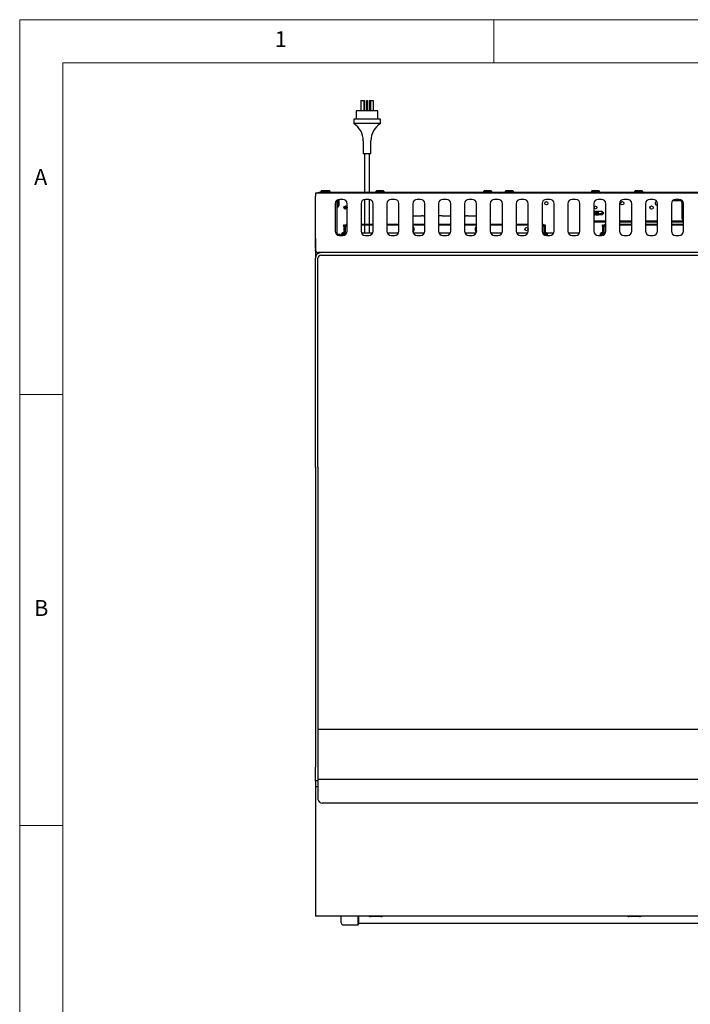
# Model space of a CAD drawing. Units: millimetres. Extents: x 5 to 415, y 5 to 292.
# Drawn here: x 5 to 83, y 178 to 292 of the extents above; entities that cross this region are included whole.
import ezdxf

# ---------------------------------------------------------------- set-up
doc = ezdxf.new("R2010")
doc.units = ezdxf.units.MM
doc.styles.add('SLDTEXTSTYLE0', font='TXT', dxfattribs={"width": 0.75})

msp = doc.modelspace()

# ---------------------------------------------------------------- linework, layer by layer
at = {"color": 7, "linetype": 'Continuous', "lineweight": 18}
for p, q in [((415, 292), (5, 292)), ((5, 292), (5, 5)), ((60, 287), (60, 292)), ((410, 287), (10, 287)), ((10, 287), (10, 10)), ((10, 248.5), (5, 248.5)), ((5, 198.5), (10, 198.5))]:
    msp.add_line(p, q, dxfattribs=at)
at = {"color": 7, "linetype": 'Continuous', "lineweight": 25}
for p, q in [((44.5706, 282.6398), (44.5706, 281.4398)), ((44.5706, 282.6398), (44.9147, 282.6398)), ((44.9147, 282.6398), (44.9147, 281.4398)), ((44.9147, 282.6398), (44.9966, 282.6398)), ((44.9966, 282.6398), (44.9966, 281.4398)), ((45.2482, 282.6398), (45.3482, 282.6398)), ((45.2482, 282.6398), (45.2482, 281.4398)), ((45.3482, 282.6398), (45.3482, 281.4398)), ((45.5997, 282.6398), (45.5997, 281.4398)), ((45.5997, 282.6398), (45.6817, 282.6398)), ((45.6817, 282.6398), (45.6817, 281.4398)), ((45.6817, 282.6398), (46.0258, 282.6398)), ((46.0258, 282.6398), (46.0258, 281.4398)), ((44.0482, 281.4398), (44.0482, 280.4398)), ((46.5482, 281.4398), (44.0482, 281.4398)), ((46.5482, 280.4398), (46.5482, 281.4398)), ((43.7482, 280.4398), (43.7482, 279.9398)), ((46.8482, 280.4398), (43.7482, 280.4398)), ((46.8482, 279.9398), (43.7482, 279.9398)), ((46.8482, 279.9398), (46.8482, 280.4398)), ((44.8526, 277.9631), (44.8526, 276.4398)), ((45.7437, 276.4398), (45.7437, 277.9631)), ((45.7437, 276.4398), (44.8526, 276.4398)), ((44.9982, 276.4398), (44.9982, 271.9398)), ((45.5982, 271.9398), (45.5982, 276.4398)), ((39.5482, 271.8798), (39.5482, 271.9398)), ((39.5482, 271.9398), (39.7482, 271.9398)), ((39.7482, 271.9398), (39.7482, 271.8798)), ((128.8482, 271.9398), (39.7482, 271.9398)), ((40.0232, 272.1698), (39.9232, 272.0698)), ((39.9232, 272.0698), (39.9232, 272.0098)), ((40.8732, 272.0698), (39.9232, 272.0698)), ((40.0232, 272.1698), (40.7732, 272.1698)), ((40.8732, 272.0698), (40.7732, 272.1698)), ((40.7732, 272.1698), (40.9232, 272.1698)), ((40.8732, 272.0098), (40.8732, 272.0698)), ((41.0232, 272.0698), (40.8732, 272.0698)), ((41.0232, 272.0698), (40.9232, 272.1698)), ((41.0232, 272.0098), (41.0232, 272.0698)), ((46.4232, 272.1698), (46.3232, 272.0698)), ((46.3232, 272.0698), (46.3232, 272.0098)), ((47.2732, 272.0698), (46.3232, 272.0698)), ((46.4232, 272.1698), (47.1732, 272.1698)), ((47.2732, 272.0698), (47.1732, 272.1698)), ((47.2732, 272.0098), (47.2732, 272.0698)), ((58.9232, 272.1698), (58.8232, 272.0698)), ((58.8232, 272.0698), (58.8232, 272.0098)), ((59.7732, 272.0698), (58.8232, 272.0698)), ((58.9232, 272.1698), (59.6732, 272.1698)), ((59.7732, 272.0698), (59.6732, 272.1698)), ((59.7732, 272.0098), (59.7732, 272.0698)), ((61.4232, 272.1698), (61.3232, 272.0698)), ((61.3232, 272.0698), (61.3232, 272.0098)), ((62.2732, 272.0698), (61.3232, 272.0698)), ((61.4232, 272.1698), (62.1732, 272.1698)), ((62.2732, 272.0698), (62.1732, 272.1698)), ((62.2732, 272.0098), (62.2732, 272.0698)), ((71.4232, 272.1698), (71.3232, 272.0698)), ((71.3232, 272.0698), (71.3232, 272.0098)), ((72.2732, 272.0698), (71.3232, 272.0698)), ((71.4232, 272.1698), (72.1732, 272.1698)), ((72.2732, 272.0698), (72.1732, 272.1698)), ((72.2732, 272.0098), (72.2732, 272.0698)), ((76.4232, 272.1698), (76.3232, 272.0698)), ((76.3232, 272.0698), (76.3232, 272.0098)), ((77.2732, 272.0698), (76.3232, 272.0698)), ((76.4232, 272.1698), (77.1732, 272.1698)), ((77.2732, 272.0698), (77.1732, 272.1698)), ((77.2732, 272.0098), (77.2732, 272.0698)), ((39.2982, 271.8798), (39.2982, 271.5098)), ((129.2982, 271.8798), (39.2982, 271.8798)), ((39.2982, 266.5998), (39.2982, 271.5098)), ((41.7982, 271.0548), (41.7982, 267.0548)), ((41.9282, 270.3048), (41.9282, 271.125)), ((42.0282, 271.1498), (42.0282, 270.4048)), ((42.4982, 271.1548), (42.0982, 271.1548)), ((44.9982, 271.1447), (44.9982, 268.2548)), ((45.4982, 271.1548), (45.0982, 271.1548)), ((45.5982, 268.2548), (45.5982, 271.1447)), ((48.4982, 271.1548), (48.0982, 271.1548)), ((51.4982, 271.1548), (51.0982, 271.1548)), ((54.4982, 271.1548), (54.0982, 271.1548)), ((57.4982, 271.1548), (57.0982, 271.1548)), ((60.4982, 271.1548), (60.0982, 271.1548)), ((63.4982, 271.1548), (63.0982, 271.1548)), ((66.4982, 271.1548), (66.0982, 271.1548)), ((69.4982, 271.1548), (69.0982, 271.1548)), ((72.4982, 271.1548), (72.0982, 271.1548)), ((75.4982, 271.1548), (75.0982, 271.1548)), ((78.4982, 271.1548), (78.0982, 271.1548)), ((80.7982, 271.0278), (80.7982, 271.0548)), ((80.7982, 271.0278), (81.5482, 271.0278)), ((81.0148, 271.1478), (81.5482, 271.1478)), ((81.4982, 271.1548), (81.0982, 271.1548)), ((81.5482, 271.1478), (81.6026, 271.1437)), ((81.7982, 270.7778), (81.7982, 269.0478)), ((81.9182, 270.7778), (81.9182, 269.0478)), ((41.5982, 270.6548), (41.5982, 267.4548)), ((41.8682, 270.3048), (41.9282, 270.3048)), ((41.9282, 270.3048), (42.0282, 270.4048)), ((42.7256, 270.3718), (42.7256, 270.3583)), ((42.7256, 270.3583), (42.7256, 270.1895)), ((42.8708, 270.3583), (42.8708, 270.375)), ((42.8708, 270.1895), (42.8708, 270.3583)), ((42.9982, 267.4548), (42.9982, 270.6548)), ((44.5982, 270.6548), (44.5982, 267.4548)), ((45.9982, 267.4548), (45.9982, 270.6548)), ((47.5982, 270.6548), (47.5982, 267.4548)), ((48.9982, 267.4548), (48.9982, 270.6548)), ((50.5982, 270.6548), (50.5982, 267.4548)), ((51.9982, 267.4548), (51.9982, 270.6548)), ((53.5982, 270.6548), (53.5982, 267.4548)), ((54.9982, 267.4548), (54.9982, 270.6548)), ((56.5982, 270.6548), (56.5982, 267.4548)), ((57.9982, 267.4548), (57.9982, 270.6548)), ((59.5982, 270.6548), (59.5982, 267.4548)), ((60.9982, 267.4548), (60.9982, 270.6548)), ((62.5982, 270.6548), (62.5982, 267.4548)), ((63.9982, 267.4548), (63.9982, 270.6548)), ((65.5982, 270.6548), (65.5982, 267.4548)), ((66.9982, 267.4548), (66.9982, 270.6548)), ((68.5982, 270.6548), (68.5982, 267.4548)), ((69.9982, 267.4548), (69.9982, 270.6548)), ((71.5982, 270.6548), (71.5982, 267.4548)), ((71.6514, 269.7368), (71.6182, 269.7899)), ((71.7249, 269.7368), (71.6487, 269.7368)), ((71.7582, 269.7899), (71.7216, 269.7314)), ((71.8031, 269.7501), (71.7782, 269.7899)), ((71.7982, 270.3398), (71.7793, 270.3586)), ((71.7961, 270.3597), (71.7982, 270.3398)), ((71.7982, 270.3398), (71.8171, 270.3586)), ((71.8031, 269.7501), (71.8027, 269.7458)), ((71.8027, 269.7458), (71.8087, 269.7368)), ((71.8087, 269.7368), (71.8082, 269.7367)), ((71.8849, 269.7368), (71.8087, 269.7368)), ((71.9182, 269.7899), (71.8816, 269.7315)), ((71.9687, 269.7368), (71.9682, 269.7367)), ((72.0449, 269.7368), (71.9687, 269.7368)), ((72.0782, 269.7899), (72.0416, 269.7315)), ((72.1287, 269.7368), (72.1282, 269.7367)), ((72.5692, 269.7368), (72.1287, 269.7368)), ((72.5692, 269.5389), (72.5692, 269.7368)), ((72.7482, 269.5578), (72.5692, 269.7368)), ((72.9982, 267.4548), (72.9982, 270.6548)), ((74.5982, 270.6548), (74.5982, 267.4548)), ((75.9982, 267.4548), (75.9982, 270.6548)), ((77.5982, 270.6548), (77.5982, 267.4548)), ((78.9982, 267.4548), (78.9982, 270.6548)), ((80.5982, 270.6548), (80.5982, 267.4548)), ((81.9982, 267.4548), (81.9982, 270.6548)), ((50.5982, 269.2548), (51.6172, 269.2548)), ((51.8156, 269.2548), (51.6172, 269.2548)), ((51.8156, 269.2548), (51.9982, 269.2548)), ((54.0158, 269.2548), (53.5982, 269.2548)), ((54.0158, 269.2548), (54.9982, 269.2548)), ((56.5982, 269.2548), (56.8496, 269.2548)), ((57.0017, 269.2548), (56.8496, 269.2548)), ((57.0017, 269.2548), (57.9982, 269.2548)), ((71.6082, 269.3178), (71.5982, 269.3256)), ((71.5982, 268.6778), (72.9982, 268.6778)), ((71.5982, 268.5578), (72.9982, 268.5578)), ((71.6182, 269.3256), (71.6082, 269.3178)), ((71.6182, 269.3256), (71.6514, 269.3788)), ((71.6487, 269.3788), (71.7249, 269.3788)), ((71.7215, 269.3842), (71.7582, 269.3256)), ((71.7782, 269.3256), (71.8114, 269.3788)), ((71.8011, 269.3848), (71.8013, 269.383)), ((71.8027, 269.3697), (71.8087, 269.3788)), ((71.8877, 269.3788), (71.8087, 269.3788)), ((71.8916, 269.4677), (71.8667, 269.4651)), ((71.8877, 269.3788), (71.9282, 269.3178)), ((71.9282, 269.3178), (71.9687, 269.3788)), ((71.9382, 269.3256), (71.9714, 269.3788)), ((71.9425, 269.4731), (71.9417, 269.473)), ((72.0477, 269.3788), (71.9687, 269.3788)), ((72.0506, 269.4844), (72.0255, 269.4818)), ((72.0477, 269.3788), (72.0882, 269.3178)), ((72.0882, 269.3178), (72.1287, 269.3788)), ((72.0982, 269.3256), (72.1314, 269.3788)), ((72.1011, 269.4898), (72.1004, 269.4897)), ((72.5692, 269.3788), (72.1287, 269.3788)), ((72.5692, 269.5389), (72.7482, 269.5578)), ((72.7482, 269.5578), (72.5692, 269.3788)), ((74.5982, 268.6778), (75.9982, 268.6778)), ((74.5982, 268.5578), (75.9982, 268.5578)), ((77.5982, 268.6778), (78.9982, 268.6778)), ((77.5982, 268.5578), (78.9982, 268.5578)), ((80.5982, 268.6778), (81.9982, 268.6778)), ((80.5982, 268.5578), (81.9982, 268.5578)), ((42.6182, 267.9898), (42.6182, 268.1898)), ((42.6182, 268.1898), (42.6982, 268.1898)), ((42.6982, 267.9898), (42.6182, 267.9898)), ((42.6182, 267.9898), (42.6182, 266.9694)), ((42.6982, 268.1898), (42.6982, 267.9898)), ((42.6982, 266.9965), (42.6982, 267.9898)), ((42.7182, 267.9748), (42.7182, 267.0058)), ((42.7982, 267.0548), (42.7982, 267.9748)), ((45.9982, 268.2548), (44.5982, 268.2548)), ((45.9982, 268.1748), (44.5982, 268.1748)), ((44.9982, 268.1748), (44.9982, 267.2298)), ((45.5982, 267.2298), (45.5982, 268.1748)), ((48.9982, 268.2548), (47.5982, 268.2548)), ((48.9982, 268.1748), (47.5982, 268.1748)), ((51.9982, 268.2548), (50.5982, 268.2548)), ((51.9982, 268.1748), (50.5982, 268.1748)), ((54.9982, 268.2548), (53.5982, 268.2548)), ((54.9982, 268.1748), (53.5982, 268.1748)), ((57.9982, 268.2548), (56.5982, 268.2548)), ((57.9982, 268.1748), (56.5982, 268.1748)), ((60.9982, 268.2548), (59.5982, 268.2548)), ((60.9982, 268.1748), (59.5982, 268.1748)), ((63.9982, 268.2548), (62.5982, 268.2548)), ((63.9982, 268.1748), (62.5982, 268.1748)), ((65.7982, 267.9748), (65.7982, 267.0548)), ((65.8782, 267.9748), (65.8782, 267.0058)), ((65.8982, 268.1898), (65.9782, 268.1898)), ((65.8982, 267.9898), (65.8982, 268.1898)), ((65.9782, 267.9898), (65.8982, 267.9898)), ((65.8982, 267.9898), (65.8982, 266.9965)), ((65.9782, 268.1898), (65.9782, 267.9898)), ((65.9782, 267.9898), (65.9782, 266.9694)), ((72.6182, 268.1898), (72.6982, 268.1898)), ((72.6182, 267.9898), (72.6182, 268.1898)), ((72.6182, 267.9898), (72.6182, 266.9694)), ((72.6982, 267.9898), (72.6182, 267.9898)), ((72.6982, 268.1898), (72.6982, 267.9898)), ((72.6982, 266.9965), (72.6982, 267.9898)), ((72.7182, 267.9748), (72.7182, 267.0058)), ((72.7982, 267.0548), (72.7982, 267.9748)), ((75.9982, 268.2548), (74.5982, 268.2548)), ((75.9982, 268.1748), (74.5982, 268.1748)), ((78.9982, 268.2548), (77.5982, 268.2548)), ((78.9982, 268.1748), (77.5982, 268.1748)), ((81.9982, 268.2548), (80.5982, 268.2548)), ((81.9982, 268.1748), (80.5982, 268.1748)), ((41.8782, 267.1098), (42.0282, 267.1098)), ((41.8782, 267.0058), (41.8782, 267.1098)), ((42.0282, 267.1098), (42.0282, 266.9597)), ((42.1582, 267.0848), (42.0982, 267.0848)), ((42.0982, 266.9548), (42.4982, 266.9548)), ((42.2582, 266.9848), (42.1582, 267.0848)), ((42.1582, 266.9548), (42.1582, 267.0848)), ((42.2582, 266.9848), (42.2582, 266.9548)), ((42.4882, 267.2898), (42.3882, 267.1898)), ((42.3882, 266.9548), (42.3882, 267.1898)), ((42.5482, 267.2898), (42.4882, 267.2898)), ((42.4882, 267.2898), (42.4882, 266.9548)), ((45.9447, 267.2298), (44.6517, 267.2298)), ((45.0982, 266.9548), (45.4982, 266.9548)), ((48.9447, 267.2298), (47.6517, 267.2298)), ((48.0982, 266.9548), (48.4982, 266.9548)), ((51.9447, 267.2298), (50.6517, 267.2298)), ((51.0982, 266.9548), (51.4982, 266.9548)), ((54.9447, 267.2298), (53.6517, 267.2298)), ((54.0982, 266.9548), (54.4982, 266.9548)), ((57.9447, 267.2298), (56.6517, 267.2298)), ((57.0982, 266.9548), (57.4982, 266.9548)), ((60.9447, 267.2298), (59.6517, 267.2298)), ((60.0982, 266.9548), (60.4982, 266.9548)), ((63.9447, 267.2298), (62.6517, 267.2298)), ((63.0982, 266.9548), (63.4982, 266.9548)), ((65.7982, 267.2298), (65.6517, 267.2298)), ((65.8982, 267.2298), (65.8782, 267.2298)), ((65.9789, 267.2298), (65.9782, 267.2298)), ((66.1082, 267.2898), (66.0482, 267.2898)), ((66.0982, 266.9548), (66.4982, 266.9548)), ((66.2082, 267.1898), (66.1082, 267.2898)), ((66.1082, 266.9548), (66.1082, 267.2898)), ((66.9447, 267.2298), (66.1682, 267.2298)), ((66.2082, 267.1898), (66.2082, 266.9548)), ((69.9447, 267.2298), (68.6517, 267.2298)), ((69.0982, 266.9548), (69.4982, 266.9548)), ((72.0982, 266.9548), (72.4982, 266.9548)), ((72.4882, 267.2898), (72.3882, 267.1898)), ((72.3882, 266.9548), (72.3882, 267.1898)), ((72.5482, 267.2898), (72.4882, 267.2898)), ((72.4882, 267.2898), (72.4882, 266.9548)), ((75.0982, 266.9548), (75.4982, 266.9548)), ((78.0982, 266.9548), (78.4982, 266.9548)), ((81.0982, 266.9548), (81.4982, 266.9548)), ((39.2982, 265.4871), (39.2982, 265.3498)), ((39.3158, 265.3498), (39.2982, 265.3498)), ((39.3103, 265.2559), (39.2982, 265.3498)), ((39.2982, 265.3498), (39.2982, 264.3298)), ((39.2982, 240.0798), (39.2982, 264.3298)), ((39.5982, 240.0798), (39.5982, 264.3298)), ((128.9282, 264.9798), (39.6682, 264.9798)), ((39.9482, 264.6798), (128.6482, 264.6798)), ((39.2982, 240.0798), (39.2982, 232.2404)), ((39.5982, 240.0798), (39.5982, 232.2404)), ((39.2982, 232.2404), (39.2982, 227.7906)), ((39.5982, 232.2404), (39.5982, 227.7906)), ((39.2982, 227.7906), (39.2982, 213.6798)), ((39.5982, 227.7906), (39.5982, 213.6798)), ((39.2982, 213.6798), (39.2982, 205.2798)), ((39.5982, 213.6798), (39.5982, 205.2798)), ((39.5982, 209.6798), (128.9982, 209.6798)), ((39.2982, 203.6798), (39.2982, 205.2798)), ((39.5982, 205.2798), (39.5982, 203.6798)), ((39.5982, 203.6798), (39.2982, 203.6798)), ((39.2982, 203.6798), (39.2982, 202.9998)), ((128.9982, 203.8298), (39.5982, 203.8298)), ((39.5982, 203.6798), (39.5982, 203.4298)), ((39.5982, 203.4298), (39.5982, 202.7586)), ((39.5982, 202.9998), (39.2982, 202.9998)), ((39.2982, 202.9998), (39.2982, 202.5998)), ((39.2982, 202.5998), (39.2982, 189.6198)), ((39.5982, 202.7586), (39.5982, 202.5292)), ((39.5982, 202.5292), (39.5982, 201.5288)), ((128.4982, 201.1192), (40.0982, 201.1192)), ((39.2982, 189.6198), (39.2982, 187.9998)), ((129.2982, 187.9998), (39.2982, 187.9998)), ((42.2982, 187.2028), (42.2982, 187.9998)), ((44.2482, 187.0028), (44.2482, 187.9998)), ((44.2982, 187.9998), (44.2982, 187.0528)), ((46.8982, 187.9398), (45.6982, 187.9398)), ((76.8982, 187.9398), (75.6982, 187.9398)), ((42.4982, 187.0028), (44.2482, 187.0028)), ((44.2482, 187.0028), (44.2982, 187.0528)), ((44.2982, 187.1653), (124.2982, 187.1653))]:
    msp.add_line(p, q, dxfattribs=at)
at = {"color": 7, "linetype": 'Continuous', "lineweight": 25, "flags": 128}
for points in [[(42.7095, 270.3678), (42.7148, 270.3643), (42.7256, 270.3583)], [(42.7462, 270.3825), (42.7491, 270.3813), (42.7982, 270.3715)], [(42.7982, 270.3715), (42.8473, 270.3813), (42.8502, 270.3825)], [(42.8708, 270.3583), (42.8816, 270.3643), (42.8869, 270.3678)], [(71.5982, 269.7899), (71.6082, 269.7978), (71.6182, 269.7899)], [(71.7782, 269.3256), (71.7677, 269.3178), (71.7523, 269.338), (71.7395, 269.3933), (71.7312, 269.4747), (71.7288, 269.5694), (71.7327, 269.6622), (71.7422, 269.7384), (71.7559, 269.7858), (71.7715, 269.7969), (71.7782, 269.7899)], [(78.9982, 270.5382), (78.9709, 270.5242), (78.8982, 270.5098)], [(71.7934, 269.4574), (71.8298, 269.4612), (71.8667, 269.4651)], [(71.8011, 269.3848), (71.7999, 269.3957), (71.7982, 269.4118), (71.7961, 269.4326), (71.7934, 269.4574)], [(71.8013, 269.383), (71.8018, 269.3776), (71.8023, 269.3732), (71.8027, 269.3697)], [(71.9382, 269.3256), (71.9376, 269.3246), (71.9282, 269.3178)], [(71.9425, 269.4731), (71.9699, 269.476), (71.9976, 269.4789), (72.0255, 269.4818)], [(72.0982, 269.3256), (72.0972, 269.3241), (72.0882, 269.3178)], [(72.1011, 269.4898), (72.2532, 269.5057), (72.4097, 269.5222), (72.5692, 269.5389)]]:
    msp.add_lwpolyline(points, dxfattribs=at)
at = {"color": 7, "linetype": 'Continuous', "lineweight": 25}
for centre, radius in [((66.0982, 270.6998), 0.19), ((74.8982, 270.6998), 0.19), ((42.7982, 270.1998), 0.19), ((71.7982, 270.1998), 0.16), ((78.2982, 270.1998), 0.19), ((63.7982, 267.6998), 0.19)]:
    msp.add_circle(centre, radius, dxfattribs=at)
for centre, radius, start, end in [((42.5316, 277.9631), 2.321, 0, 58.389041), ((48.0647, 277.9631), 2.321, 121.610959, 180), ((39.9932, 272.0098), 0.07, 180, 270), ((40.8032, 272.0098), 0.07, 270, 0), ((40.9532, 272.0098), 0.07, 270, 0), ((46.3932, 272.0098), 0.07, 180, 270), ((47.2032, 272.0098), 0.07, 270, 0), ((58.8932, 272.0098), 0.07, 180, 270), ((59.7032, 272.0098), 0.07, 270, 0), ((61.3932, 272.0098), 0.07, 180, 270), ((62.2032, 272.0098), 0.07, 270, 0), ((71.3932, 272.0098), 0.07, 180, 270), ((72.2032, 272.0098), 0.07, 270, 0), ((76.3932, 272.0098), 0.07, 180, 270), ((77.2032, 272.0098), 0.07, 270, 0), ((42.0982, 270.6548), 0.5, 90, 180), ((42.4982, 270.6548), 0.5, 0, 90), ((45.0982, 270.6548), 0.5, 90, 180), ((45.4982, 270.6548), 0.5, 0, 90), ((48.0982, 270.6548), 0.5, 90, 180), ((48.4982, 270.6548), 0.5, 0, 90), ((51.0982, 270.6548), 0.5, 90, 180), ((51.4982, 270.6548), 0.5, 0, 90), ((54.0982, 270.6548), 0.5, 90, 180), ((54.4982, 270.6548), 0.5, 0, 90), ((57.0982, 270.6548), 0.5, 90, 180), ((57.4982, 270.6548), 0.5, 0, 90), ((60.0982, 270.6548), 0.5, 90, 180), ((60.4982, 270.6548), 0.5, 0, 90), ((63.0982, 270.6548), 0.5, 90, 180), ((63.4982, 270.6548), 0.5, 0, 90), ((66.0982, 270.6548), 0.5, 90, 180), ((66.4982, 270.6548), 0.5, 0, 90), ((69.0982, 270.6548), 0.5, 90, 180), ((69.4982, 270.6548), 0.5, 0, 90), ((72.0982, 270.6548), 0.5, 90, 180), ((72.4982, 270.6548), 0.5, 0, 90), ((75.0982, 270.6548), 0.5, 90, 180), ((75.4982, 270.6548), 0.5, 0, 90), ((78.0982, 270.6548), 0.5, 90, 180), ((78.4982, 270.6548), 0.5, 0, 90), ((78.8982, 270.6998), 0.19, 76.594103, 270), ((81.0982, 270.6548), 0.5, 90, 180), ((81.4982, 270.6548), 0.5, 0, 90), ((81.5482, 270.7778), 0.25, 0, 90), ((81.5482, 270.7778), 0.37, 0, 54.211195), ((41.8682, 270.3748), 0.07, 180, 270), ((42.7982, 273.0452), 2.8566, 268.543693, 271.456307), ((72.0618, 269.5578), 0.4507, 156.601286, 203.398714), ((72.2833, 269.5505), 0.5103, 158.598084, 199.159824), ((72.461, 269.5717), 0.5788, 157.007727, 190.344798), ((72.3844, 269.5618), 0.4515, 157.201749, 191.338218), ((72.5889, 269.5788), 0.5465, 156.382169, 189.942589), ((72.5138, 269.5683), 0.4208, 156.406367, 190.771485), ((82.1682, 269.0478), 0.37, 180, 242.647767), ((82.1682, 269.0478), 0.25, 180, 227.156357), ((42.0982, 267.4548), 0.5, 180, 270), ((42.4982, 267.4548), 0.5, 270, 0), ((42.9982, 267.9748), 0.28, 90, 180), ((42.9982, 267.9748), 0.2, 90, 180), ((45.0982, 267.4548), 0.5, 180, 270), ((45.4982, 267.4548), 0.5, 270, 0), ((48.0982, 267.4548), 0.5, 180, 270), ((48.4982, 267.4548), 0.5, 270, 0), ((50.2982, 267.6798), 0.475, 0, 50.833289), ((50.2982, 267.6798), 0.375, 0, 36.869898), ((50.2982, 267.6798), 0.375, 323.130102, 0), ((51.0982, 267.4548), 0.5, 180, 270), ((50.2982, 267.6798), 0.475, 311.84594, 0), ((51.4982, 267.4548), 0.5, 270, 0), ((54.0982, 267.4548), 0.5, 180, 270), ((54.4982, 267.4548), 0.5, 270, 0), ((57.0982, 267.4548), 0.5, 180, 270), ((57.4982, 267.4548), 0.5, 270, 0), ((58.2982, 267.6798), 0.475, 129.166711, 228.15406), ((58.2982, 267.6798), 0.375, 143.130102, 216.869898), ((60.0982, 267.4548), 0.5, 180, 270), ((60.4982, 267.4548), 0.5, 270, 0), ((63.0982, 267.4548), 0.5, 180, 270), ((63.4982, 267.4548), 0.5, 270, 0), ((65.5982, 267.9748), 0.28, 0, 90), ((65.5982, 267.9748), 0.2, 0, 90), ((66.0982, 267.4548), 0.5, 180, 270), ((66.4982, 267.4548), 0.5, 270, 0), ((69.0982, 267.4548), 0.5, 180, 270), ((69.4982, 267.4548), 0.5, 270, 0), ((72.0982, 267.4548), 0.5, 180, 270), ((72.4982, 267.4548), 0.5, 270, 0), ((72.9982, 267.9748), 0.28, 90, 180), ((72.9982, 267.9748), 0.2, 90, 180), ((75.0982, 267.4548), 0.5, 180, 270), ((75.4982, 267.4548), 0.5, 270, 0), ((78.0982, 267.4548), 0.5, 180, 270), ((78.4982, 267.4548), 0.5, 270, 0), ((81.0982, 267.4548), 0.5, 180, 270), ((81.4982, 267.4548), 0.5, 270, 0), ((42.0982, 267.0148), 0.07, 90, 180), ((42.5482, 267.2198), 0.07, 360, 90), ((66.0482, 267.2198), 0.07, 90, 180), ((72.5482, 267.2198), 0.07, 360, 90), ((39.9482, 264.3298), 0.65, 90, 180), ((39.9482, 264.3298), 0.35, 90, 180), ((40.0571, 201.579), 0.4616, 186.243405, 275.111175), ((45.6982, 188.2398), 0.3, 233.130102, 270), ((46.8982, 188.2398), 0.3, 270, 306.869898), ((75.6982, 188.2398), 0.3, 233.130102, 270), ((76.8982, 188.2398), 0.3, 270, 306.869898), ((42.4982, 187.2028), 0.2, 180, 270)]:
    msp.add_arc(centre, radius, start, end, dxfattribs=at)
for centre, major_axis, ratio, start_param, end_param in [((42.7982, 270.4835), (0, 0.1157), 0.99011591, 2.64551924, 3.63766607), ((71.6487, 269.5578), (0, 0.179), 0.16666667, 0.01849547, 3.12309718), ((71.8087, 269.5578), (0, 0.179), 0.16666667, 0.01849547, 2.8820594), ((71.9687, 269.5578), (0, 0.179), 0.16666667, 0.01849547, 2.06360822), ((72.1287, 269.5578), (0, 0.179), 0.16666667, 0.01849547, 1.96051486)]:
    msp.add_ellipse(centre, major_axis=major_axis, ratio=ratio, start_param=start_param, end_param=end_param, dxfattribs=at)
for points, knots in [([(71.7223, 269.3847), (71.7202, 269.3888), (71.7153, 269.398), (71.7092, 269.4349), (71.7047, 269.4862), (71.7029, 269.5459), (71.7037, 269.6064), (71.7071, 269.6617), (71.7128, 269.7041), (71.7182, 269.7276), (71.7217, 269.7304), (71.7223, 269.7309)], [0, 0, 0, 0, 0.10044942, 0.2266923, 0.35193258, 0.4760841, 0.59948554, 0.72272912, 0.84647857, 0.97119298, 1, 1, 1, 1]), ([(71.8667, 269.4651), (71.8662, 269.4726), (71.8643, 269.4976), (71.8629, 269.546), (71.8637, 269.6064), (71.8671, 269.6617), (71.8728, 269.7042), (71.8783, 269.7275), (71.8817, 269.7305), (71.8823, 269.731)], [0, 0, 0, 0, 0.07538034, 0.25251514, 0.42857975, 0.60441927, 0.78098041, 0.95891805, 1, 1, 1, 1]), ([(71.9282, 269.7978), (71.9315, 269.7927), (71.945, 269.7724), (71.9585, 269.7521), (71.9687, 269.7368)], [0, 0, 0, 0, 0.24761013, 1, 1, 1, 1]), ([(72.0255, 269.4818), (72.0254, 269.4838), (72.0242, 269.504), (72.0229, 269.5459), (72.0237, 269.6064), (72.0271, 269.6617), (72.0328, 269.7042), (72.0383, 269.7275), (72.0417, 269.7305), (72.0423, 269.731)], [0, 0, 0, 0, 0.02063151, 0.20825484, 0.39474468, 0.58099597, 0.76801174, 0.9564858, 1, 1, 1, 1]), ([(72.0882, 269.7978), (72.0915, 269.7927), (72.105, 269.7724), (72.1185, 269.7521), (72.1287, 269.7368)], [0, 0, 0, 0, 0.24760874, 1, 1, 1, 1]), ([(71.9417, 269.473), (71.9342, 269.4722), (71.9176, 269.4705), (71.9008, 269.4687), (71.8916, 269.4677)], [0, 0, 0, 0, 0.45665875, 1, 1, 1, 1]), ([(72.1004, 269.4897), (72.0931, 269.4889), (72.0766, 269.4872), (72.0599, 269.4854), (72.0506, 269.4844)], [0, 0, 0, 0, 0.44242184, 1, 1, 1, 1]), ([(39.2982, 266.5998), (39.2982, 266.5226), (39.2983, 266.3748), (39.2992, 266.1108), (39.3008, 265.8983), (39.3034, 265.7359), (39.3051, 265.6564), (39.307, 265.5869), (39.3091, 265.5268), (39.3114, 265.4755), (39.3163, 265.3959), (39.3254, 265.2999), (39.3423, 265.2025), (39.364, 265.1343), (39.3898, 265.0874), (39.432, 265.05), (39.4901, 265.016), (39.5705, 264.9863), (39.6335, 264.9821), (39.6682, 264.9798)], [0, 0, 0, 0, 0.088565031, 0.169695358, 0.309424214, 0.349470218, 0.386209134, 0.419636467, 0.449757747, 0.476573393, 0.500082812, 0.579467504, 0.647487466, 0.704268393, 0.750028168, 0.788763294, 0.843257115, 0.913650244, 1, 1, 1, 1]), ([(39.2982, 265.4871), (39.2982, 265.5757), (39.2982, 265.7534), (39.2982, 266.0336), (39.2982, 266.3203), (39.2982, 266.5065), (39.2982, 266.5998)], [0, 0, 0, 0, 0.27963442, 0.56021843, 0.77975251, 1, 1, 1, 1]), ([(39.3649, 265.1389), (39.3643, 265.1393), (39.3301, 265.167), (39.3201, 265.2118), (39.3103, 265.2559)], [0, 0, 0, 0, 0.01568013, 1, 1, 1, 1])]:
    msp.add_open_spline(points, degree=3, knots=knots, dxfattribs=at)

# ---------------------------------------------------------------- texts
at = {"color": 7, "linetype": 'Continuous', "lineweight": 0, "char_height": 1.8521, "attachment_point": 1, "style": 'SLDTEXTSTYLE0'}
for s, insert in [('1', (34.5833, 290.668)), ('A', (6.6667, 274.668)), ('B', (6.6667, 224.668))]:
    msp.add_mtext(s, dxfattribs=dict(at, insert=insert))

doc.saveas('drawing.dxf')
